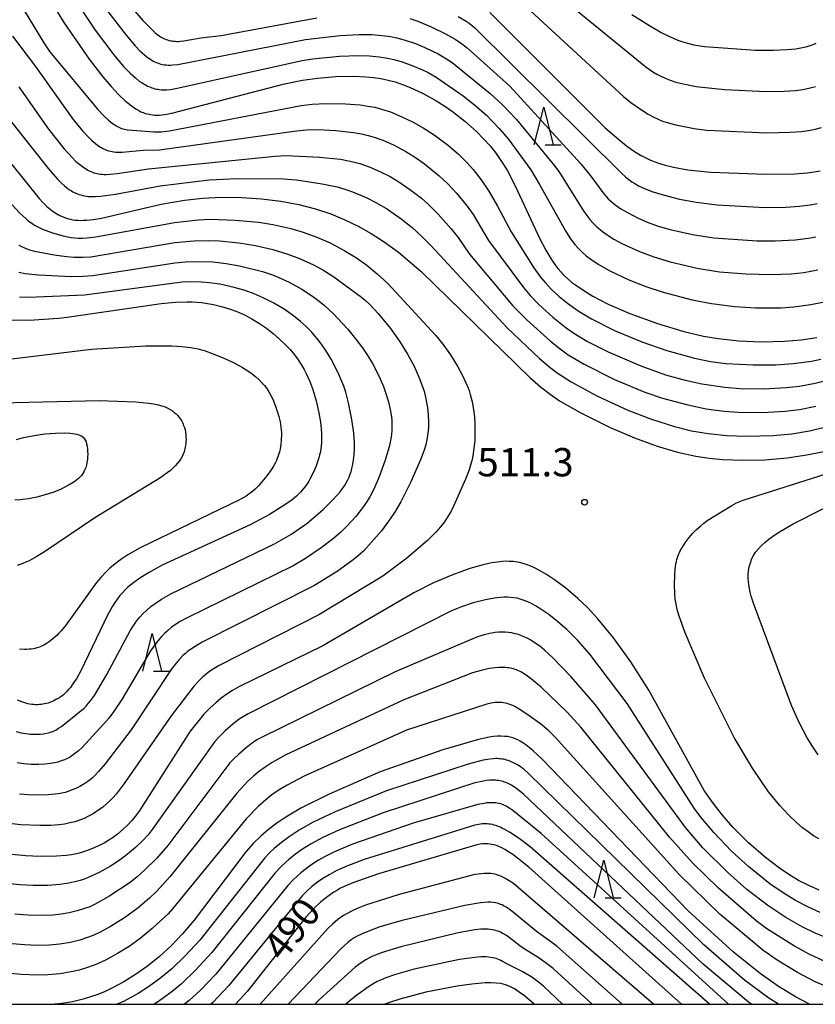
# Model space of a CAD drawing. Extents: x -18000 to -16000, y 87000 to 88500.
# Drawn here: x -17464 to -17358, y 87000 to 87131 of the extents above; entities that cross this region are included whole.
import ezdxf
from ezdxf.enums import TextEntityAlignment as Align

# ---------------------------------------------------------------- set-up
doc = ezdxf.new("R2010")
doc.units = 0
for name, color, linetype in [('6332000', 3, 'Continuous'), ('7101000', 2, 'Continuous'), ('7102000', 6, 'Continuous'), ('7312000', 1, 'Continuous'), ('999', 7, 'Continuous')]:
    doc.layers.add(name, color=color, linetype=linetype)
doc.styles.add('PlotAnnotation', font='MS Gothic.ttf')

# ---------------------------------------------------------------- blocks, each defined once
blk = doc.blocks.new('633200')
at = {"layer": '6332000'}
for points in [[(-0.5, -1), (0, 1), (0.5, -1)], [(0.08, -1), (0.92, -1)]]:
    blk.add_lwpolyline(points, dxfattribs=at)
blk = doc.blocks.new('731200')
at = {"layer": '7312000'}
blk.add_circle((0, 0), 0.15, dxfattribs=at)

msp = doc.modelspace()

# ---------------------------------------------------------------- linework, layer by layer
at = {"layer": '7101000', "flags": 128}
for points in [[(-17461.9, 87136.93), (-17457.82, 87130.24), (-17454.47, 87125.39), (-17452.64, 87123.04), (-17451.55, 87121.77), (-17450.56, 87120.72), (-17449.67, 87119.88), (-17449.27, 87119.53), (-17448.89, 87119.23), (-17448.53, 87118.97), (-17448.2, 87118.75), (-17447.89, 87118.57), (-17447.59, 87118.42), (-17447.31, 87118.3), (-17447.04, 87118.2), (-17446.78, 87118.13), (-17446.52, 87118.07), (-17446.27, 87118.03), (-17446.01, 87118), (-17445.75, 87117.98), (-17445.48, 87117.98), (-17445.18, 87117.98), (-17444.85, 87118.01), (-17444.46, 87118.05), (-17443.51, 87118.22), (-17428.56, 87122.12), (-17426.18, 87122.59), (-17424.18, 87122.88), (-17421.74, 87123.08), (-17419.41, 87123.12), (-17417.77, 87123.04), (-17416.74, 87122.95), (-17415.77, 87122.81), (-17414.82, 87122.62), (-17413.88, 87122.37), (-17412.91, 87122.04), (-17411.88, 87121.64), (-17410.25, 87120.89), (-17408.55, 87119.96), (-17407.41, 87119.25), (-17406.27, 87118.46), (-17404.63, 87117.17), (-17403.09, 87115.79), (-17402.14, 87114.83), (-17401.28, 87113.87), (-17400.49, 87112.89), (-17399.76, 87111.83), (-17399.04, 87110.66), (-17397.95, 87108.59), (-17394.73, 87101.64), (-17393.91, 87100.07), (-17393.5, 87099.37), (-17393.1, 87098.74), (-17392.69, 87098.15), (-17392.28, 87097.62), (-17391.85, 87097.12), (-17391.41, 87096.66), (-17390.96, 87096.23), (-17390.48, 87095.82), (-17389.97, 87095.43), (-17388.87, 87094.68), (-17387.65, 87093.95), (-17385.64, 87092.9), (-17382.75, 87091.64), (-17379.08, 87090.3), (-17375.57, 87089.26), (-17372.97, 87088.65), (-17371.04, 87088.32), (-17368.3, 87088.03), (-17365.3, 87087.9), (-17362.23, 87087.96), (-17360.02, 87088.15), (-17357.94, 87088.46)], [(-17401.33, 87131.59), (-17386, 87116.29), (-17384.22, 87114.72), (-17383.19, 87113.91), (-17382.25, 87113.23), (-17381.35, 87112.67), (-17380.9, 87112.42), (-17380.45, 87112.19), (-17380, 87111.99), (-17379.54, 87111.8), (-17379.06, 87111.62), (-17378.05, 87111.31), (-17376.95, 87111.04), (-17375.06, 87110.71), (-17372.06, 87110.39), (-17364.7, 87110.12), (-17360.85, 87110.19), (-17359.22, 87110.31), (-17358.32, 87110.43), (-17357.51, 87110.58)], [(-17466.59, 87113.67), (-17461.08, 87106.92), (-17460.54, 87106.32), (-17460.06, 87105.85), (-17459.85, 87105.66), (-17459.42, 87105.32), (-17458.98, 87105.01), (-17458.75, 87104.87), (-17458.51, 87104.74), (-17458.27, 87104.61), (-17458.01, 87104.5), (-17457.75, 87104.39), (-17457.48, 87104.3), (-17457.21, 87104.22), (-17456.92, 87104.15), (-17456.61, 87104.09), (-17456.3, 87104.04), (-17455.96, 87104.02), (-17455.61, 87104), (-17455.23, 87104.01), (-17454.82, 87104.03), (-17453.91, 87104.13), (-17452.84, 87104.31), (-17444.9, 87106.15), (-17441.81, 87106.68), (-17439.42, 87106.94), (-17436.91, 87107.06), (-17434.27, 87107.03), (-17431.6, 87106.86), (-17429.03, 87106.55), (-17426.64, 87106.1), (-17424.43, 87105.53), (-17422.4, 87104.85), (-17420.53, 87104.09), (-17418.77, 87103.24), (-17417.06, 87102.27), (-17415.32, 87101.14), (-17413.44, 87099.77), (-17410.43, 87097.22), (-17396.02, 87083.15), (-17394.59, 87081.92), (-17393.31, 87080.93), (-17392.07, 87080.08), (-17389.35, 87078.5), (-17385.37, 87076.52), (-17382.13, 87075.14), (-17379.14, 87074.06), (-17376.42, 87073.27), (-17373.99, 87072.71), (-17372.24, 87072.44), (-17370.41, 87072.26), (-17367.71, 87072.18), (-17364.79, 87072.25), (-17361.9, 87072.49), (-17359.27, 87072.89), (-17357.02, 87073.36)], [(-17467.31, 87090.8), (-17462.4, 87090.78), (-17458.52, 87091.02), (-17457.38, 87091.14), (-17444.89, 87092.96), (-17443.01, 87093.14), (-17441.46, 87093.2), (-17440.78, 87093.19), (-17440.16, 87093.15), (-17439.57, 87093.1), (-17439.02, 87093.02), (-17437.96, 87092.83), (-17436.93, 87092.58), (-17435.9, 87092.27), (-17434.88, 87091.9), (-17433.87, 87091.45), (-17432.88, 87090.93), (-17431.89, 87090.34), (-17430.94, 87089.68), (-17430.04, 87088.98), (-17429.21, 87088.26), (-17428.46, 87087.54), (-17427.8, 87086.85), (-17427.24, 87086.18), (-17426.75, 87085.52), (-17426.33, 87084.88), (-17425.96, 87084.23), (-17425.62, 87083.59), (-17425.19, 87082.61), (-17424.8, 87081.58), (-17424.36, 87080.07), (-17423.98, 87078.45), (-17423.78, 87077.22), (-17423.68, 87076.41), (-17423.63, 87075.63), (-17423.63, 87074.86), (-17423.65, 87074.48), (-17423.68, 87074.09), (-17423.73, 87073.7), (-17423.8, 87073.31), (-17423.89, 87072.91), (-17423.99, 87072.51), (-17424.12, 87072.1), (-17424.41, 87071.29), (-17424.75, 87070.5), (-17425.13, 87069.75), (-17425.33, 87069.4), (-17425.54, 87069.07), (-17425.75, 87068.76), (-17425.97, 87068.47), (-17426.19, 87068.19), (-17426.43, 87067.93), (-17426.68, 87067.68), (-17426.94, 87067.43), (-17427.54, 87066.94), (-17428.62, 87066.16), (-17430.53, 87064.96), (-17433.1, 87063.59), (-17444.78, 87058.24), (-17446.6, 87057.26), (-17447.63, 87056.62), (-17448.53, 87055.98), (-17448.94, 87055.66), (-17449.33, 87055.33), (-17449.7, 87054.98), (-17450.05, 87054.61), (-17450.39, 87054.22), (-17450.72, 87053.79), (-17451.05, 87053.32), (-17451.38, 87052.81), (-17452.05, 87051.63), (-17455.57, 87044.26), (-17456.16, 87043.2), (-17456.44, 87042.76), (-17456.7, 87042.37), (-17456.95, 87042.04), (-17457.19, 87041.75), (-17457.42, 87041.49), (-17457.65, 87041.27), (-17457.88, 87041.07), (-17458.1, 87040.9), (-17458.33, 87040.74), (-17458.55, 87040.59), (-17458.78, 87040.46), (-17459, 87040.34), (-17459.23, 87040.23), (-17459.45, 87040.13), (-17459.68, 87040.05), (-17459.91, 87039.97), (-17460.14, 87039.91), (-17460.37, 87039.86), (-17460.6, 87039.81), (-17460.84, 87039.78), (-17461.07, 87039.76), (-17461.31, 87039.75), (-17461.56, 87039.75), (-17461.8, 87039.76), (-17462.06, 87039.78), (-17462.31, 87039.82), (-17462.58, 87039.87), (-17462.84, 87039.94), (-17463.12, 87040.02), (-17463.4, 87040.11), (-17463.98, 87040.34)], [(-17357.65, 87015.16), (-17359.01, 87015.75), (-17360.36, 87016.44), (-17361.66, 87017.22), (-17362.92, 87018.07), (-17364.74, 87019.46), (-17367, 87021.44), (-17369.07, 87023.51), (-17370.46, 87025.08), (-17371.71, 87026.68), (-17372.87, 87028.38), (-17380.23, 87041.68), (-17382.62, 87045.43), (-17384.93, 87048.63), (-17387, 87051.16), (-17388.38, 87052.64), (-17389.64, 87053.85), (-17391.24, 87055.2), (-17392.75, 87056.33), (-17393.8, 87057.02), (-17394.74, 87057.57), (-17395.31, 87057.87), (-17395.86, 87058.11), (-17396.38, 87058.31), (-17396.89, 87058.47), (-17397.4, 87058.6), (-17397.66, 87058.65), (-17397.93, 87058.69), (-17398.2, 87058.73), (-17398.47, 87058.75), (-17398.75, 87058.76), (-17399.05, 87058.77), (-17399.66, 87058.74), (-17400.33, 87058.67), (-17401.04, 87058.55), (-17402.21, 87058.3), (-17403.95, 87057.8), (-17406.35, 87056.94), (-17408.8, 87055.9), (-17411.38, 87054.61), (-17423.45, 87047.55), (-17434.52, 87042.15), (-17435.44, 87041.64), (-17436.22, 87041.13), (-17436.95, 87040.6), (-17437.67, 87040.01), (-17438.43, 87039.31), (-17439.24, 87038.47), (-17440.11, 87037.45), (-17441.06, 87036.22), (-17447.83, 87025.64), (-17448.37, 87024.9), (-17448.83, 87024.33), (-17449.27, 87023.87), (-17449.95, 87023.22), (-17450.72, 87022.57), (-17451.28, 87022.15), (-17451.87, 87021.76), (-17452.49, 87021.39), (-17453.14, 87021.05), (-17453.81, 87020.75), (-17454.82, 87020.37), (-17455.48, 87020.15), (-17456.13, 87019.98), (-17456.8, 87019.84), (-17457.52, 87019.74), (-17458.78, 87019.64), (-17460.94, 87019.61), (-17462.92, 87019.69), (-17465.14, 87019.91)], [(-17358.94, 87000), (-17360.71, 87000.95), (-17363.03, 87002.38), (-17365.47, 87004.1), (-17368.99, 87006.9), (-17375.01, 87012.41), (-17394.34, 87032.46), (-17395.59, 87033.63), (-17396.09, 87034.07), (-17396.53, 87034.41), (-17396.93, 87034.69), (-17397.28, 87034.91), (-17397.62, 87035.08), (-17397.95, 87035.22), (-17398.28, 87035.34), (-17398.62, 87035.43), (-17398.99, 87035.51), (-17399.38, 87035.55), (-17399.81, 87035.57), (-17400.29, 87035.56), (-17400.82, 87035.51), (-17401.42, 87035.42), (-17402.82, 87035.14), (-17407.56, 87033.78), (-17415.86, 87030.82), (-17422.63, 87027.9), (-17426.39, 87026.01), (-17428.39, 87024.83), (-17429.59, 87024.03), (-17430.69, 87023.2), (-17431.71, 87022.31), (-17432.7, 87021.33), (-17433.68, 87020.23), (-17440.52, 87011.15), (-17442.06, 87009.36), (-17443.59, 87007.77), (-17445.15, 87006.35), (-17446.73, 87005.08), (-17448.31, 87003.96), (-17449.87, 87002.99), (-17451.38, 87002.18), (-17452.36, 87001.72), (-17453.33, 87001.32), (-17454.3, 87000.98), (-17455.25, 87000.69), (-17456.69, 87000.35), (-17458.09, 87000.1), (-17459.01, 87000)], [(-17375.89, 87000), (-17396.15, 87018.19), (-17397.66, 87019.41), (-17398.28, 87019.86), (-17398.83, 87020.23), (-17399.31, 87020.53), (-17399.74, 87020.75), (-17400.11, 87020.92), (-17400.45, 87021.05), (-17400.76, 87021.14), (-17401.05, 87021.2), (-17401.32, 87021.25), (-17401.6, 87021.28), (-17401.9, 87021.29), (-17402.23, 87021.28), (-17402.61, 87021.24), (-17403.05, 87021.16), (-17416.09, 87017.32), (-17419.49, 87016.11), (-17420.64, 87015.62), (-17421.11, 87015.39), (-17421.54, 87015.16), (-17421.93, 87014.93), (-17422.29, 87014.69), (-17423, 87014.18), (-17423.72, 87013.59), (-17424.47, 87012.88), (-17425.71, 87011.55), (-17433.52, 87001.69), (-17435.05, 87000)], [(-17395.42, 87000), (-17396.73, 87001.12), (-17397.41, 87001.63), (-17398.05, 87002.04), (-17398.65, 87002.35), (-17399.25, 87002.58), (-17399.85, 87002.74), (-17400.49, 87002.82), (-17401.18, 87002.85), (-17401.94, 87002.83), (-17403.69, 87002.68), (-17405.67, 87002.4), (-17409.79, 87001.6), (-17413.26, 87000.7), (-17414.64, 87000.24), (-17415.23, 87000)]]:
    msp.add_lwpolyline(points, dxfattribs=at)
at = {"layer": '7102000', "flags": 128}
for points in [[(-17399.28, 87134.95), (-17383.58, 87120.45), (-17382.6, 87119.64), (-17381.21, 87118.65), (-17380.31, 87118.09), (-17379.58, 87117.68), (-17379.01, 87117.41), (-17378.43, 87117.18), (-17377.82, 87116.97), (-17376.67, 87116.66), (-17374.21, 87116.19), (-17372.56, 87115.97), (-17364.57, 87115.63), (-17361.51, 87115.69), (-17359.96, 87115.81), (-17359.04, 87115.93), (-17358.17, 87116.11), (-17357.34, 87116.33)], [(-17464.47, 87134.14), (-17460.48, 87127.54), (-17459.69, 87126.38), (-17453.35, 87118.77), (-17452.46, 87117.83), (-17451.92, 87117.32), (-17451.58, 87117.04), (-17451.24, 87116.78), (-17451.06, 87116.66), (-17450.89, 87116.55), (-17450.71, 87116.45), (-17450.53, 87116.36), (-17450.34, 87116.28), (-17450.16, 87116.21), (-17449.96, 87116.14), (-17449.77, 87116.09), (-17449.57, 87116.05), (-17449.36, 87116.02), (-17448.73, 87115.96), (-17445.87, 87115.75), (-17445.42, 87115.74), (-17444.92, 87115.76), (-17443.82, 87115.9), (-17426.34, 87119.23), (-17424.87, 87119.4), (-17423.08, 87119.5), (-17420.48, 87119.45), (-17418.53, 87119.31), (-17417.49, 87119.17), (-17416.57, 87119), (-17415.69, 87118.77), (-17414.51, 87118.38), (-17412.97, 87117.75), (-17411.49, 87117.05), (-17410.15, 87116.29), (-17408.68, 87115.34), (-17406.82, 87113.93), (-17405.49, 87112.77), (-17404.29, 87111.6), (-17403.51, 87110.73), (-17402.46, 87109.36), (-17401.45, 87107.87), (-17400.32, 87105.9), (-17398.51, 87102.49), (-17395.48, 87097.7), (-17394.6, 87096.47), (-17394, 87095.75), (-17393.18, 87094.87), (-17392.11, 87093.88), (-17391.03, 87093), (-17389.62, 87092.02), (-17387.82, 87090.95), (-17384.79, 87089.41), (-17381.15, 87087.88), (-17377.85, 87086.72), (-17374.19, 87085.74), (-17372.04, 87085.3), (-17370.03, 87085.03), (-17366.39, 87084.82), (-17363.4, 87084.84), (-17361.08, 87085), (-17358.64, 87085.33), (-17357.41, 87085.58)], [(-17455.97, 87132.68), (-17453.66, 87129.22), (-17451.2, 87125.96), (-17449.89, 87124.42), (-17449.02, 87123.53), (-17448.33, 87122.9), (-17447.81, 87122.49), (-17447.45, 87122.24), (-17447.09, 87122.02), (-17446.91, 87121.92), (-17446.72, 87121.82), (-17446.53, 87121.74), (-17446.34, 87121.66), (-17446.15, 87121.59), (-17445.95, 87121.52), (-17445.75, 87121.47), (-17445.55, 87121.42), (-17445.34, 87121.39), (-17445.13, 87121.36), (-17444.91, 87121.34), (-17444.68, 87121.33), (-17444.45, 87121.33), (-17444.2, 87121.34), (-17443.68, 87121.38), (-17442.78, 87121.52), (-17426.23, 87125.21), (-17424.82, 87125.44), (-17421.25, 87125.78), (-17418.75, 87125.86), (-17417.28, 87125.81), (-17415.98, 87125.7), (-17414.91, 87125.53), (-17414.03, 87125.34), (-17413.08, 87125.06), (-17411.51, 87124.5), (-17410.24, 87123.96), (-17409.51, 87123.6), (-17408.45, 87122.99), (-17404.86, 87120.52), (-17403.36, 87119.35), (-17401.77, 87117.94), (-17400.07, 87116.21), (-17398.89, 87114.84), (-17395.9, 87110.69), (-17394.73, 87108.78), (-17391.29, 87102.61), (-17390.7, 87101.68), (-17390.36, 87101.2), (-17390.04, 87100.8), (-17389.57, 87100.27), (-17389.08, 87099.78), (-17388.53, 87099.31), (-17387.92, 87098.85), (-17386.96, 87098.21), (-17385.47, 87097.37), (-17382.87, 87096.13), (-17380.64, 87095.22), (-17378.34, 87094.46), (-17374.47, 87093.46), (-17371.93, 87092.97), (-17368.81, 87092.57), (-17366.08, 87092.39), (-17362.68, 87092.4), (-17360.99, 87092.51), (-17358.76, 87092.82), (-17356.7, 87093.22)], [(-17452.43, 87132.28), (-17449.57, 87128.56), (-17448.35, 87127.14), (-17447.73, 87126.5), (-17447.13, 87125.95), (-17446.82, 87125.7), (-17446.49, 87125.46), (-17446.15, 87125.24), (-17445.97, 87125.14), (-17445.78, 87125.04), (-17445.59, 87124.96), (-17445.39, 87124.88), (-17445.19, 87124.81), (-17444.97, 87124.74), (-17444.74, 87124.69), (-17444.5, 87124.65), (-17444.24, 87124.62), (-17443.97, 87124.61), (-17443.68, 87124.61), (-17443.37, 87124.62), (-17442.7, 87124.69), (-17425.77, 87127.98), (-17421.16, 87128.51), (-17418.67, 87128.65), (-17416.99, 87128.64), (-17415.58, 87128.54), (-17414.49, 87128.4), (-17413.65, 87128.23), (-17412.54, 87127.93), (-17411.17, 87127.47), (-17409.92, 87126.95), (-17408.18, 87126.1), (-17407.06, 87125.45), (-17406.32, 87124.96), (-17401.26, 87120.84), (-17399.69, 87119.39), (-17397.78, 87117.4), (-17392.69, 87111.18), (-17392.09, 87110.34), (-17388.85, 87105.17), (-17388.47, 87104.63), (-17388.06, 87104.12), (-17387.61, 87103.63), (-17387.11, 87103.15), (-17386.38, 87102.54), (-17385.63, 87102), (-17384.88, 87101.52), (-17383.8, 87100.94), (-17381.46, 87099.88), (-17379.57, 87099.15), (-17377.41, 87098.49), (-17373.8, 87097.67), (-17370.84, 87097.18), (-17367.38, 87096.89), (-17364, 87096.81), (-17361.36, 87096.91), (-17359.69, 87097.09), (-17357.8, 87097.42)], [(-17449.55, 87133.08), (-17447.33, 87130.5), (-17446.12, 87129.26), (-17445.72, 87128.89), (-17445.53, 87128.74), (-17445.35, 87128.6), (-17445.17, 87128.47), (-17445, 87128.36), (-17444.82, 87128.25), (-17444.64, 87128.16), (-17444.46, 87128.08), (-17444.27, 87128), (-17444.08, 87127.94), (-17443.88, 87127.88), (-17443.68, 87127.84), (-17443.47, 87127.8), (-17443.26, 87127.77), (-17443.04, 87127.76), (-17442.82, 87127.75), (-17442.6, 87127.75), (-17442.37, 87127.77), (-17441.89, 87127.82), (-17439.67, 87128.2), (-17436.95, 87128.51), (-17424.26, 87130.86)], [(-17390.93, 87132.77), (-17380.61, 87124.38), (-17379.69, 87123.72), (-17379.18, 87123.41), (-17378.73, 87123.16), (-17378.08, 87122.85), (-17377.4, 87122.59), (-17376.66, 87122.35), (-17375.47, 87122.06), (-17373.96, 87121.78), (-17370.2, 87121.38), (-17364.65, 87121.1), (-17362.26, 87121.14), (-17360.78, 87121.25), (-17359.81, 87121.38), (-17358.83, 87121.58), (-17358.11, 87121.78)], [(-17405.51, 87131.06), (-17404.47, 87130.43), (-17404.06, 87130.15), (-17403.3, 87129.55), (-17383.82, 87110.2), (-17383.34, 87109.77), (-17382.84, 87109.37), (-17382.48, 87109.12), (-17382.1, 87108.89), (-17381.49, 87108.55), (-17380.82, 87108.24), (-17379.81, 87107.85), (-17378.33, 87107.37), (-17376.16, 87106.82), (-17373.94, 87106.4), (-17371.15, 87106.06), (-17364.8, 87105.72), (-17362.08, 87105.75), (-17360.24, 87105.88), (-17358.82, 87106.07), (-17357.9, 87106.25)], [(-17382.49, 87131.32), (-17380.02, 87129.77), (-17378.95, 87129.13), (-17378.59, 87128.92), (-17377.5, 87128.39), (-17376.38, 87127.92), (-17375.73, 87127.69), (-17375.11, 87127.5), (-17374.27, 87127.31), (-17372.85, 87127.08), (-17366.08, 87126.6), (-17363.7, 87126.57), (-17361.87, 87126.66), (-17360.74, 87126.78), (-17359.86, 87126.93), (-17359.23, 87127.09), (-17358.82, 87127.21), (-17358.42, 87127.35), (-17358.23, 87127.44), (-17358.03, 87127.53)], [(-17411.93, 87130.77), (-17410.85, 87130.41), (-17409.11, 87129.69), (-17407.12, 87128.72), (-17405.92, 87128.03), (-17405.07, 87127.46), (-17404.31, 87126.89), (-17398.66, 87121.81), (-17389.27, 87111.51), (-17387.77, 87109.67), (-17386.32, 87107.69), (-17385.91, 87107.19), (-17385.62, 87106.88), (-17385.31, 87106.58), (-17384.96, 87106.29), (-17384.58, 87105.99), (-17383.93, 87105.55), (-17382.95, 87104.98), (-17381.64, 87104.31), (-17380.32, 87103.73), (-17379.01, 87103.25), (-17377.41, 87102.77), (-17374.44, 87102.13), (-17371.63, 87101.69), (-17365.88, 87101.3), (-17363.47, 87101.27), (-17360.81, 87101.42), (-17359.04, 87101.62), (-17358.07, 87101.8)], [(-17464.62, 87128.44), (-17461.58, 87124.43), (-17456.7, 87117.56), (-17455.39, 87115.94), (-17454.72, 87115.21), (-17454.1, 87114.6), (-17453.63, 87114.2), (-17453.31, 87113.95), (-17452.97, 87113.73), (-17452.8, 87113.63), (-17452.63, 87113.53), (-17452.44, 87113.44), (-17452.26, 87113.36), (-17452.06, 87113.29), (-17451.85, 87113.22), (-17451.64, 87113.17), (-17451.41, 87113.12), (-17451.17, 87113.09), (-17450.92, 87113.07), (-17450.65, 87113.06), (-17450.09, 87113.07), (-17447.3, 87113.3), (-17445.14, 87113.37), (-17426.98, 87115.9), (-17425.62, 87116.01), (-17424.09, 87116.04), (-17421.76, 87115.92), (-17419.38, 87115.65), (-17418.33, 87115.47), (-17417.44, 87115.28), (-17416.67, 87115.06), (-17415.5, 87114.63), (-17414.11, 87114.01), (-17412.48, 87113.14), (-17411.17, 87112.33), (-17410, 87111.5), (-17408.03, 87109.89), (-17406.91, 87108.86), (-17405.76, 87107.61), (-17404.33, 87105.88), (-17403.54, 87104.77), (-17401.49, 87101.35), (-17396.84, 87095.08), (-17395.98, 87094.05), (-17394.81, 87092.84), (-17392.95, 87091.16), (-17391.19, 87089.75), (-17390.16, 87089.03), (-17388.35, 87087.95), (-17385.61, 87086.55), (-17381.31, 87084.7), (-17378.02, 87083.52), (-17375.42, 87082.79), (-17373.18, 87082.3), (-17370.13, 87081.86), (-17368.14, 87081.7), (-17364.96, 87081.66), (-17362.01, 87081.81), (-17360.26, 87082.01), (-17358.17, 87082.39), (-17356.39, 87082.84)], [(-17463.77, 87121.72), (-17459.85, 87116.11), (-17457.8, 87113.54), (-17456.73, 87112.34), (-17456.21, 87111.83), (-17455.88, 87111.54), (-17455.54, 87111.27), (-17455.19, 87111.02), (-17454.82, 87110.79), (-17454.63, 87110.68), (-17454.44, 87110.58), (-17454.24, 87110.49), (-17454.04, 87110.41), (-17453.84, 87110.33), (-17453.63, 87110.27), (-17453.41, 87110.22), (-17453.19, 87110.17), (-17452.96, 87110.14), (-17452.72, 87110.11), (-17452.48, 87110.1), (-17452.22, 87110.09), (-17451.67, 87110.11), (-17450.73, 87110.2), (-17446.6, 87110.86), (-17429.78, 87112.52), (-17428.31, 87112.59), (-17423.92, 87112.38), (-17421.13, 87112.1), (-17420.08, 87111.92), (-17419.45, 87111.78), (-17418.55, 87111.53), (-17417.32, 87111.09), (-17415.83, 87110.45), (-17414.54, 87109.81), (-17413.39, 87109.13), (-17411.78, 87108.02), (-17410.38, 87106.94), (-17409.44, 87106.12), (-17408.15, 87104.84), (-17406.48, 87102.93), (-17405.53, 87101.71), (-17404.02, 87099.53), (-17398.26, 87092.68), (-17396.43, 87090.8), (-17393.29, 87087.97), (-17392.01, 87086.95), (-17390.91, 87086.17), (-17388.8, 87084.92), (-17384.77, 87082.9), (-17380.77, 87081.22), (-17378.41, 87080.4), (-17375.05, 87079.51), (-17372.63, 87079.01), (-17370.23, 87078.68), (-17368.36, 87078.54), (-17365.17, 87078.53), (-17362.15, 87078.7), (-17360.23, 87078.93), (-17358.09, 87079.34)], [(-17466.95, 87119.72), (-17459.87, 87110.83), (-17458.61, 87109.41), (-17458.14, 87108.94), (-17457.74, 87108.58), (-17457.37, 87108.28), (-17456.99, 87108.03), (-17456.8, 87107.91), (-17456.61, 87107.8), (-17456.41, 87107.7), (-17456.21, 87107.61), (-17456, 87107.52), (-17455.79, 87107.44), (-17455.57, 87107.37), (-17455.34, 87107.31), (-17455.1, 87107.26), (-17454.86, 87107.22), (-17454.59, 87107.19), (-17454.31, 87107.17), (-17454.01, 87107.16), (-17453.68, 87107.16), (-17452.94, 87107.21), (-17450.99, 87107.48), (-17445.04, 87108.58), (-17438.54, 87109.37), (-17434.83, 87109.55), (-17428.67, 87109.5), (-17426.97, 87109.37), (-17423.54, 87108.84), (-17421.55, 87108.43), (-17420.53, 87108.15), (-17419.54, 87107.8), (-17417.72, 87107.03), (-17416.33, 87106.33), (-17414.91, 87105.49), (-17413.07, 87104.21), (-17411.62, 87103.06), (-17410.36, 87101.91), (-17409.1, 87100.61), (-17399, 87089.76), (-17394.74, 87085.69), (-17393.32, 87084.48), (-17392.4, 87083.79), (-17390.52, 87082.59), (-17387.12, 87080.74), (-17383.01, 87078.84), (-17379.86, 87077.61), (-17376.82, 87076.66), (-17374.55, 87076.1), (-17372.35, 87075.72), (-17369.92, 87075.46), (-17367.28, 87075.36), (-17363.72, 87075.47), (-17361.26, 87075.7), (-17358.94, 87076.08), (-17356.74, 87076.59)], [(-17468.11, 87109.78), (-17463.64, 87104.97), (-17462.87, 87104.25), (-17462.53, 87103.96), (-17462.21, 87103.71), (-17461.91, 87103.5), (-17461.63, 87103.32), (-17461.36, 87103.17), (-17461.11, 87103.04), (-17460.64, 87102.84), (-17459.33, 87102.36), (-17457.89, 87101.95), (-17457.28, 87101.81), (-17456.85, 87101.74), (-17456.41, 87101.68), (-17455.93, 87101.65), (-17455.41, 87101.64), (-17454.78, 87101.67), (-17453.57, 87101.81), (-17443.14, 87103.74), (-17439.94, 87104.08), (-17438.43, 87104.16), (-17435.08, 87104.05), (-17431.97, 87103.77), (-17430.09, 87103.47), (-17427.71, 87102.93), (-17426.08, 87102.44), (-17424.25, 87101.77), (-17422.5, 87101), (-17420.55, 87099.96), (-17419.02, 87099.03), (-17417.63, 87098.05), (-17416.25, 87096.92), (-17414.86, 87095.62), (-17408.53, 87088.79), (-17407.54, 87087.57), (-17406.53, 87086.15), (-17405.56, 87084.59), (-17404.98, 87083.52), (-17404.48, 87082.46), (-17404.27, 87081.94), (-17404.08, 87081.43), (-17403.92, 87080.92), (-17403.78, 87080.42), (-17403.66, 87079.92), (-17403.48, 87078.93), (-17403.37, 87077.93), (-17403.3, 87076.9), (-17403.29, 87075.85), (-17403.33, 87074.81), (-17403.42, 87073.77), (-17403.57, 87072.77), (-17403.67, 87072.29), (-17403.79, 87071.82), (-17404.06, 87070.92), (-17404.54, 87069.65), (-17406.08, 87066.17), (-17406.46, 87065.44), (-17406.87, 87064.72), (-17407.09, 87064.37), (-17407.34, 87064.02), (-17407.87, 87063.33), (-17408.49, 87062.63), (-17409.57, 87061.55), (-17412.34, 87059.19), (-17415.49, 87056.81), (-17424.01, 87051.69), (-17437.31, 87044.89), (-17438.02, 87044.46), (-17438.62, 87044.06), (-17439, 87043.77), (-17439.4, 87043.43), (-17439.82, 87043.02), (-17440.53, 87042.24), (-17443.59, 87038.27), (-17449.8, 87029.3), (-17450.89, 87027.89), (-17451.32, 87027.39), (-17451.72, 87026.98), (-17452.1, 87026.62), (-17452.69, 87026.13), (-17453.31, 87025.69), (-17453.93, 87025.29), (-17454.54, 87024.96), (-17455.14, 87024.67), (-17455.75, 87024.44), (-17456.38, 87024.23), (-17457.04, 87024.06), (-17457.73, 87023.92), (-17458.47, 87023.81), (-17459.53, 87023.72), (-17460.99, 87023.7), (-17463.52, 87023.83), (-17465.41, 87024.05)], [(-17463.8, 87100.72), (-17463.43, 87100.53), (-17463.06, 87100.36), (-17462.71, 87100.22), (-17462.36, 87100.1), (-17461.7, 87099.92), (-17459.12, 87099.42), (-17457.46, 87099.19), (-17456.43, 87099.11), (-17455.36, 87099.1), (-17454.25, 87099.16), (-17443.08, 87101.05), (-17440.53, 87101.29), (-17438.67, 87101.35), (-17437.16, 87101.29), (-17434.6, 87101.03), (-17432.38, 87100.66), (-17430.12, 87100.13), (-17428.13, 87099.54), (-17426.58, 87098.96), (-17424.69, 87098.1), (-17423.46, 87097.44), (-17422.01, 87096.52), (-17418.34, 87093.82), (-17417.81, 87093.37), (-17417.2, 87092.8), (-17416.13, 87091.65), (-17414.51, 87089.65), (-17413.31, 87087.97), (-17412.25, 87086.27), (-17411.37, 87084.64), (-17410.69, 87083.12), (-17410.33, 87082.19), (-17410.05, 87081.34), (-17409.85, 87080.56), (-17409.7, 87079.83), (-17409.6, 87079.16), (-17409.5, 87078.19), (-17409.46, 87077.26), (-17409.47, 87076.66), (-17409.5, 87076.06), (-17409.57, 87075.47), (-17409.67, 87074.87), (-17409.82, 87074.23), (-17410.03, 87073.52), (-17410.5, 87072.23), (-17411.79, 87069.3), (-17413.14, 87066.66), (-17413.88, 87065.4), (-17414.61, 87064.27), (-17415.7, 87062.81), (-17417.01, 87061.29), (-17418.05, 87060.18), (-17418.74, 87059.54), (-17419.44, 87058.95), (-17421.58, 87057.43), (-17424.66, 87055.52), (-17439.47, 87048.04), (-17440.42, 87047.48), (-17441, 87047.09), (-17441.36, 87046.83), (-17441.7, 87046.55), (-17442.02, 87046.26), (-17442.49, 87045.78), (-17442.93, 87045.26), (-17443.48, 87044.53), (-17448.91, 87036.42), (-17452.36, 87031.9), (-17453.22, 87030.88), (-17453.72, 87030.35), (-17454.02, 87030.06), (-17454.33, 87029.8), (-17454.65, 87029.56), (-17455.16, 87029.21), (-17455.69, 87028.9), (-17456.25, 87028.63), (-17456.83, 87028.39), (-17457.24, 87028.25), (-17457.65, 87028.12), (-17458.29, 87027.97), (-17458.96, 87027.86), (-17459.9, 87027.77), (-17461.13, 87027.73), (-17462.6, 87027.78), (-17463.72, 87027.88)], [(-17463.79, 87097.12), (-17462.95, 87096.97), (-17461.17, 87096.78), (-17456.82, 87096.55), (-17455.32, 87096.58), (-17453.99, 87096.68), (-17443.08, 87098.37), (-17441.69, 87098.5), (-17439.84, 87098.56), (-17438.08, 87098.49), (-17436.27, 87098.29), (-17434.53, 87097.98), (-17431.47, 87097.2), (-17430.16, 87096.78), (-17429.32, 87096.44), (-17427.95, 87095.79), (-17426.27, 87094.86), (-17424.86, 87093.95), (-17423.96, 87093.3), (-17423.23, 87092.7), (-17422.06, 87091.59), (-17420.17, 87089.55), (-17418.97, 87088.08), (-17418.21, 87087.07), (-17417.52, 87086.04), (-17416.9, 87085.02), (-17416.35, 87084), (-17415.86, 87082.97), (-17415.44, 87081.94), (-17415.07, 87080.92), (-17414.77, 87079.91), (-17414.54, 87078.91), (-17414.45, 87078.42), (-17414.38, 87077.93), (-17414.33, 87077.46), (-17414.31, 87077), (-17414.3, 87076.54), (-17414.32, 87076.1), (-17414.36, 87075.66), (-17414.41, 87075.23), (-17414.48, 87074.8), (-17414.67, 87073.95), (-17415.19, 87072.21), (-17416, 87069.98), (-17416.71, 87068.36), (-17417.24, 87067.34), (-17417.6, 87066.73), (-17418.19, 87065.87), (-17419.1, 87064.72), (-17420.18, 87063.52), (-17421.08, 87062.64), (-17422.05, 87061.8), (-17423.69, 87060.55), (-17425.78, 87059.15), (-17427.42, 87058.19), (-17441.48, 87051.29), (-17442.4, 87050.78), (-17443.03, 87050.38), (-17443.59, 87049.97), (-17444.13, 87049.52), (-17444.48, 87049.2), (-17444.82, 87048.86), (-17445.15, 87048.5), (-17445.63, 87047.88), (-17446.31, 87046.88), (-17450.14, 87040.44), (-17451.23, 87038.79), (-17451.83, 87038), (-17452.55, 87037.17), (-17455.41, 87034.09), (-17455.89, 87033.64), (-17456.23, 87033.36), (-17456.58, 87033.09), (-17456.95, 87032.85), (-17457.33, 87032.63), (-17457.74, 87032.44), (-17458.16, 87032.28), (-17458.61, 87032.13), (-17459.08, 87032.02), (-17459.58, 87031.93), (-17460.35, 87031.84), (-17461.14, 87031.8), (-17462.17, 87031.82), (-17463.13, 87031.89), (-17464.03, 87032.02)], [(-17464.14, 87036.18), (-17463.5, 87036.03), (-17462.87, 87035.92), (-17462.23, 87035.85), (-17461.81, 87035.83), (-17461.38, 87035.83), (-17460.96, 87035.85), (-17460.53, 87035.89), (-17460.32, 87035.93), (-17460.12, 87035.97), (-17459.91, 87036.01), (-17459.7, 87036.07), (-17459.5, 87036.14), (-17459.3, 87036.21), (-17459.1, 87036.3), (-17458.9, 87036.39), (-17458.71, 87036.5), (-17458.52, 87036.62), (-17458.15, 87036.87), (-17455.5, 87038.98), (-17455.18, 87039.26), (-17454.88, 87039.56), (-17454.58, 87039.89), (-17454.27, 87040.27), (-17453.77, 87040.98), (-17452.11, 87043.74), (-17448.96, 87049.62), (-17448.55, 87050.29), (-17448.17, 87050.84), (-17447.76, 87051.34), (-17447.31, 87051.83), (-17446.82, 87052.31), (-17446.29, 87052.76), (-17445.71, 87053.19), (-17444.86, 87053.76), (-17443.62, 87054.47), (-17429.89, 87061.1), (-17427.72, 87062.34), (-17426.41, 87063.19), (-17425.61, 87063.78), (-17423.44, 87065.65), (-17422.26, 87066.79), (-17421.52, 87067.6), (-17421.18, 87068.01), (-17420.87, 87068.41), (-17420.6, 87068.8), (-17420.37, 87069.19), (-17420.16, 87069.57), (-17419.99, 87069.95), (-17419.84, 87070.33), (-17419.72, 87070.7), (-17419.62, 87071.07), (-17419.54, 87071.44), (-17419.41, 87072.18), (-17419.33, 87072.94), (-17419.29, 87073.71), (-17419.29, 87074.5), (-17419.37, 87075.76), (-17419.61, 87077.58), (-17420.05, 87079.79), (-17420.41, 87081.2), (-17420.68, 87082), (-17421.5, 87083.85), (-17422.38, 87085.57), (-17423.07, 87086.73), (-17423.66, 87087.6), (-17424.29, 87088.43), (-17424.98, 87089.21), (-17425.68, 87089.92), (-17426.41, 87090.57), (-17427.36, 87091.33), (-17428.61, 87092.2), (-17429.96, 87093.01), (-17431.38, 87093.74), (-17432.57, 87094.25), (-17433.76, 87094.69), (-17435.21, 87095.11), (-17437.12, 87095.52), (-17438.48, 87095.72), (-17439.59, 87095.81), (-17441.13, 87095.83), (-17442.12, 87095.79), (-17455.09, 87094.06), (-17462.5, 87093.79), (-17463.68, 87093.81)], [(-17465.1, 87085.59), (-17454.16, 87086.93), (-17446.94, 87087.37), (-17443.49, 87087.36), (-17442.16, 87087.27), (-17441.03, 87087.13), (-17440.51, 87087.04), (-17440.02, 87086.94), (-17439.07, 87086.68), (-17438.13, 87086.36), (-17436.69, 87085.78), (-17435.32, 87085.13), (-17434.11, 87084.47), (-17433.43, 87084.05), (-17432.85, 87083.64), (-17432.35, 87083.24), (-17431.92, 87082.86), (-17431.55, 87082.47), (-17431.22, 87082.08), (-17430.91, 87081.68), (-17430.63, 87081.25), (-17430.37, 87080.78), (-17430.11, 87080.26), (-17429.74, 87079.34), (-17429.51, 87078.68), (-17429.3, 87077.98), (-17429.14, 87077.27), (-17429.08, 87076.92), (-17429.03, 87076.57), (-17428.99, 87076.22), (-17428.97, 87075.88), (-17428.96, 87075.54), (-17428.98, 87074.89), (-17429.04, 87074.27), (-17429.13, 87073.69), (-17429.19, 87073.41), (-17429.26, 87073.15), (-17429.34, 87072.89), (-17429.43, 87072.64), (-17429.52, 87072.39), (-17429.63, 87072.14), (-17429.75, 87071.9), (-17430.02, 87071.4), (-17430.34, 87070.89), (-17430.9, 87070.09), (-17431.54, 87069.3), (-17431.99, 87068.8), (-17432.46, 87068.33), (-17432.71, 87068.11), (-17432.98, 87067.89), (-17433.28, 87067.67), (-17433.63, 87067.43), (-17434.5, 87066.91), (-17447.69, 87060.55), (-17449.32, 87059.63), (-17450.13, 87059.1), (-17450.81, 87058.61), (-17451.71, 87057.85), (-17452.3, 87057.3), (-17452.89, 87056.68), (-17453.49, 87055.97), (-17457.56, 87050.3), (-17458.18, 87049.56), (-17458.47, 87049.24), (-17458.75, 87048.95), (-17459.02, 87048.7), (-17459.28, 87048.47), (-17459.54, 87048.27), (-17459.78, 87048.09), (-17460.02, 87047.93), (-17460.26, 87047.79), (-17460.49, 87047.66), (-17460.71, 87047.54), (-17460.94, 87047.44), (-17461.17, 87047.35), (-17461.4, 87047.28), (-17461.65, 87047.22), (-17461.9, 87047.17), (-17462.16, 87047.13), (-17462.44, 87047.1), (-17462.73, 87047.09), (-17463.05, 87047.09), (-17463.72, 87047.12)], [(-17468.12, 87079.76), (-17453.12, 87080.09), (-17448.26, 87079.92), (-17446.57, 87079.75), (-17445.9, 87079.65), (-17445.32, 87079.53), (-17444.82, 87079.4), (-17444.4, 87079.25), (-17444.03, 87079.09), (-17443.72, 87078.92), (-17443.43, 87078.73), (-17443.17, 87078.53), (-17442.93, 87078.32), (-17442.71, 87078.1), (-17442.52, 87077.86), (-17442.34, 87077.62), (-17442.19, 87077.36), (-17442.05, 87077.09), (-17441.93, 87076.81), (-17441.83, 87076.52), (-17441.75, 87076.22), (-17441.69, 87075.91), (-17441.65, 87075.6), (-17441.62, 87075.27), (-17441.61, 87074.95), (-17441.63, 87074.62), (-17441.66, 87074.29), (-17441.71, 87073.96), (-17441.78, 87073.63), (-17441.88, 87073.31), (-17442, 87072.99), (-17442.14, 87072.68), (-17442.3, 87072.38), (-17442.5, 87072.08), (-17442.73, 87071.78), (-17443.01, 87071.47), (-17443.32, 87071.16), (-17443.69, 87070.84), (-17444.1, 87070.5), (-17445.11, 87069.79), (-17453.69, 87064.56), (-17460.38, 87060.01), (-17461.48, 87059.35), (-17462.43, 87058.84), (-17462.86, 87058.64), (-17463.26, 87058.48), (-17463.64, 87058.33), (-17464.01, 87058.21)], [(-17464.08, 87074.93), (-17463.17, 87075.18), (-17461.75, 87075.47), (-17460.32, 87075.67), (-17458.94, 87075.78), (-17457.69, 87075.8), (-17456.96, 87075.77), (-17456.64, 87075.74), (-17456.35, 87075.7), (-17456.08, 87075.64), (-17455.84, 87075.57), (-17455.62, 87075.48), (-17455.43, 87075.37), (-17455.26, 87075.23), (-17455.12, 87075.06), (-17454.99, 87074.86), (-17454.88, 87074.62), (-17454.8, 87074.34), (-17454.73, 87074.04), (-17454.68, 87073.71), (-17454.66, 87073.36), (-17454.65, 87072.99), (-17454.66, 87072.62), (-17454.69, 87072.26), (-17454.75, 87071.9), (-17454.82, 87071.55), (-17454.91, 87071.23), (-17455.03, 87070.93), (-17455.16, 87070.65), (-17455.31, 87070.4), (-17455.49, 87070.17), (-17455.67, 87069.96), (-17455.88, 87069.76), (-17456.1, 87069.57), (-17456.33, 87069.39), (-17456.57, 87069.23), (-17457.1, 87068.91), (-17457.67, 87068.6), (-17458.28, 87068.31), (-17459.26, 87067.91), (-17460.3, 87067.57), (-17461.4, 87067.28), (-17462.5, 87067.07), (-17463.24, 87066.96), (-17463.6, 87066.93)], [(-17357.66, 87021.94), (-17358.37, 87022.37), (-17359.1, 87022.86), (-17359.84, 87023.43), (-17360.59, 87024.06), (-17361.72, 87025.14), (-17362.85, 87026.36), (-17364.34, 87028.21), (-17366.5, 87031.33), (-17368.92, 87035.39), (-17372.86, 87043.26), (-17375.4, 87049.26), (-17376.25, 87051.64), (-17376.46, 87052.38), (-17376.62, 87053.07), (-17376.72, 87053.75), (-17376.79, 87054.47), (-17376.82, 87055.67), (-17376.79, 87056.92), (-17376.72, 87057.71), (-17376.63, 87058.42), (-17376.57, 87058.74), (-17376.5, 87059.02), (-17376.42, 87059.29), (-17376.34, 87059.53), (-17376.25, 87059.75), (-17376.16, 87059.96), (-17376.06, 87060.15), (-17375.85, 87060.52), (-17375.39, 87061.22), (-17374.86, 87061.92), (-17374.42, 87062.45), (-17373.92, 87062.97), (-17373.35, 87063.49), (-17372.94, 87063.84), (-17372.49, 87064.17), (-17369.21, 87066.19), (-17368.58, 87066.51), (-17367.72, 87066.89), (-17352.95, 87071.55)], [(-17357.76, 87033.09), (-17358.49, 87034.15), (-17359.22, 87035.35), (-17360.29, 87037.37), (-17361.32, 87039.63), (-17366.31, 87053.08), (-17366.64, 87054.15), (-17366.77, 87054.67), (-17366.88, 87055.16), (-17366.96, 87055.64), (-17367.02, 87056.11), (-17367.05, 87056.57), (-17367.05, 87057.01), (-17367.02, 87057.45), (-17366.95, 87057.88), (-17366.85, 87058.3), (-17366.72, 87058.72), (-17366.55, 87059.13), (-17366.33, 87059.55), (-17366.06, 87059.97), (-17365.73, 87060.39), (-17365.34, 87060.82), (-17364.86, 87061.26), (-17364.31, 87061.72), (-17363.66, 87062.19), (-17362.91, 87062.69), (-17361.09, 87063.75), (-17349.39, 87069.65)], [(-17463.6, 87066.93), (-17464.31, 87066.88)], [(-17357.52, 87012.2), (-17359.07, 87012.88), (-17360.78, 87013.77), (-17362.3, 87014.68), (-17364.16, 87015.97), (-17366.98, 87018.23), (-17369.25, 87020.31), (-17371.63, 87022.78), (-17373.34, 87024.83), (-17374.21, 87026.02), (-17383.11, 87039.92), (-17388.06, 87046.43), (-17389.66, 87048.26), (-17391.12, 87049.74), (-17392.28, 87050.76), (-17393.48, 87051.7), (-17394.4, 87052.35), (-17395.27, 87052.88), (-17395.89, 87053.21), (-17396.5, 87053.48), (-17396.9, 87053.63), (-17397.3, 87053.75), (-17397.71, 87053.86), (-17398.12, 87053.93), (-17398.55, 87053.98), (-17398.99, 87054.01), (-17399.45, 87054.01), (-17399.94, 87053.98), (-17400.74, 87053.89), (-17401.88, 87053.67), (-17403.51, 87053.25), (-17405.07, 87052.74), (-17406.41, 87052.22), (-17433.39, 87038.54), (-17434.04, 87038.15), (-17434.55, 87037.82), (-17435.39, 87037.18), (-17436.42, 87036.29), (-17437.19, 87035.53), (-17437.79, 87034.87), (-17446.11, 87023.17), (-17446.64, 87022.5), (-17447.38, 87021.69), (-17448.3, 87020.79), (-17449.36, 87019.9), (-17450.35, 87019.16), (-17451.65, 87018.33), (-17453.15, 87017.49), (-17454.18, 87017), (-17455, 87016.65), (-17455.65, 87016.43), (-17456.36, 87016.23), (-17457.15, 87016.06), (-17458.33, 87015.89), (-17459.94, 87015.77), (-17461.88, 87015.75), (-17463.64, 87015.83), (-17464.94, 87015.98)], [(-17356.17, 87008.63), (-17358.17, 87009.43), (-17359.89, 87010.27), (-17362.07, 87011.53), (-17364.45, 87013.11), (-17367.22, 87015.25), (-17369.77, 87017.47), (-17373.05, 87020.77), (-17375.37, 87023.44), (-17387.29, 87039.74), (-17390.51, 87043.44), (-17392.99, 87046.02), (-17394.05, 87047), (-17394.7, 87047.52), (-17395.29, 87047.93), (-17395.87, 87048.3), (-17396.27, 87048.52), (-17396.68, 87048.72), (-17397.1, 87048.9), (-17397.53, 87049.04), (-17397.96, 87049.16), (-17398.41, 87049.26), (-17398.85, 87049.32), (-17399.3, 87049.36), (-17399.74, 87049.37), (-17400.17, 87049.35), (-17400.61, 87049.31), (-17401.3, 87049.19), (-17402.05, 87049.02), (-17402.95, 87048.76), (-17413.86, 87044.13), (-17431.61, 87035.41), (-17432.21, 87035.07), (-17432.65, 87034.78), (-17433.58, 87034.09), (-17434.67, 87033.16), (-17435.19, 87032.66), (-17435.79, 87032.02), (-17444.03, 87021.09), (-17445.55, 87019.36), (-17447.12, 87017.78), (-17448.08, 87016.91), (-17449.02, 87016.18), (-17451.7, 87014.41), (-17453.2, 87013.53), (-17453.94, 87013.15), (-17454.39, 87012.94), (-17455.07, 87012.69), (-17456.04, 87012.39), (-17457.1, 87012.14), (-17458.18, 87011.96), (-17459.24, 87011.84), (-17460.6, 87011.78), (-17462.61, 87011.81), (-17464.3, 87011.94)], [(-17356.9, 87005.69), (-17358.95, 87006.64), (-17360.93, 87007.72), (-17364.57, 87010.02), (-17365.98, 87011.06), (-17371, 87015.4), (-17374.44, 87018.79), (-17377.48, 87022.18), (-17389.23, 87036.75), (-17391.04, 87038.75), (-17394.52, 87042.06), (-17395.8, 87043.15), (-17396.32, 87043.55), (-17396.78, 87043.86), (-17396.99, 87043.98), (-17397.19, 87044.1), (-17397.39, 87044.19), (-17397.59, 87044.28), (-17397.78, 87044.36), (-17397.98, 87044.43), (-17398.18, 87044.49), (-17398.38, 87044.54), (-17398.58, 87044.59), (-17398.79, 87044.63), (-17399, 87044.66), (-17399.22, 87044.68), (-17399.44, 87044.7), (-17399.66, 87044.7), (-17400.13, 87044.69), (-17400.62, 87044.65), (-17401.39, 87044.54), (-17402.45, 87044.3), (-17403.62, 87043.96), (-17412.71, 87040.39), (-17428.36, 87033.08), (-17430.18, 87032.09), (-17431.13, 87031.48), (-17432.01, 87030.83), (-17432.68, 87030.28), (-17433.4, 87029.59), (-17434.87, 87028.03), (-17443.74, 87016.92), (-17445.52, 87014.96), (-17446.45, 87014.06), (-17447.97, 87012.79), (-17449.76, 87011.49), (-17451.61, 87010.31), (-17452.91, 87009.6), (-17453.95, 87009.12), (-17454.8, 87008.8), (-17455.71, 87008.51), (-17456.99, 87008.21), (-17458.36, 87007.98), (-17459.74, 87007.85), (-17461.38, 87007.8), (-17463.03, 87007.87), (-17464.69, 87008.03)], [(-17355.95, 87002.04), (-17358.16, 87003), (-17360.5, 87004.21), (-17363.21, 87005.84), (-17365.12, 87007.17), (-17370.8, 87011.98), (-17376.15, 87017.19), (-17392.64, 87035.44), (-17393.51, 87036.26), (-17394.62, 87037.19), (-17396.53, 87038.58), (-17397.44, 87039.17), (-17398.02, 87039.49), (-17398.29, 87039.62), (-17398.55, 87039.73), (-17398.79, 87039.82), (-17399.03, 87039.89), (-17399.26, 87039.95), (-17399.49, 87039.99), (-17399.71, 87040.02), (-17399.93, 87040.04), (-17400.16, 87040.04), (-17400.38, 87040.03), (-17400.61, 87040.02), (-17400.86, 87039.99), (-17401.12, 87039.96), (-17401.73, 87039.83), (-17412.35, 87036.37), (-17425.94, 87030.26), (-17428.19, 87029.09), (-17429.27, 87028.44), (-17430.23, 87027.78), (-17431.05, 87027.13), (-17432.03, 87026.25), (-17433.62, 87024.61), (-17443.39, 87012.66), (-17443.99, 87012.01), (-17446.11, 87010.04), (-17447.7, 87008.73), (-17449.16, 87007.68), (-17450.69, 87006.72), (-17452.19, 87005.91), (-17453.45, 87005.34), (-17454.66, 87004.88), (-17455.79, 87004.54), (-17456.87, 87004.29), (-17458.31, 87004.05), (-17459.95, 87003.89), (-17461.32, 87003.85), (-17463.48, 87003.94), (-17464.96, 87004.09)], [(-17363.01, 87000), (-17364.3, 87000.82), (-17367.52, 87003.21), (-17372.93, 87007.89), (-17396.17, 87030.6), (-17396.83, 87031.18), (-17397.07, 87031.37), (-17397.28, 87031.53), (-17397.67, 87031.78), (-17398.07, 87032), (-17398.27, 87032.09), (-17398.48, 87032.18), (-17398.68, 87032.26), (-17398.89, 87032.34), (-17399.09, 87032.4), (-17399.3, 87032.46), (-17399.51, 87032.5), (-17399.72, 87032.54), (-17399.93, 87032.57), (-17400.14, 87032.58), (-17400.36, 87032.59), (-17400.58, 87032.59), (-17400.82, 87032.58), (-17401.33, 87032.52), (-17402.21, 87032.37), (-17404.2, 87031.88), (-17415.04, 87028.3), (-17421.84, 87025.52), (-17424.82, 87024.1), (-17426.6, 87023.1), (-17427.92, 87022.24), (-17428.95, 87021.48), (-17429.91, 87020.67), (-17430.48, 87020.13), (-17431.14, 87019.44), (-17439.79, 87008.51), (-17441.72, 87006.41), (-17443.5, 87004.72), (-17444.95, 87003.51), (-17446.61, 87002.3), (-17447.95, 87001.44), (-17449.92, 87000.38), (-17450.73, 87000)], [(-17366.6, 87000), (-17366.99, 87000.27), (-17373.01, 87005.32), (-17396.86, 87027.86), (-17397.57, 87028.45), (-17397.91, 87028.72), (-17398.26, 87028.95), (-17398.44, 87029.06), (-17398.62, 87029.16), (-17398.8, 87029.25), (-17398.99, 87029.34), (-17399.18, 87029.41), (-17399.37, 87029.48), (-17399.56, 87029.54), (-17399.75, 87029.59), (-17399.95, 87029.64), (-17400.15, 87029.67), (-17400.35, 87029.7), (-17400.55, 87029.72), (-17400.75, 87029.73), (-17400.95, 87029.73), (-17401.36, 87029.72), (-17401.77, 87029.68), (-17402.4, 87029.58), (-17403.3, 87029.38), (-17415.46, 87025.42), (-17421.25, 87023.16), (-17423.46, 87022.14), (-17425.02, 87021.3), (-17426.17, 87020.58), (-17427.1, 87019.93), (-17428, 87019.2), (-17428.89, 87018.39), (-17429.79, 87017.45), (-17438.18, 87006.88), (-17440.34, 87004.52), (-17442.22, 87002.73), (-17443.46, 87001.69), (-17445.25, 87000.37), (-17445.83, 87000)], [(-17369.65, 87000), (-17394.5, 87022.67), (-17398.29, 87025.71), (-17398.68, 87025.99), (-17398.87, 87026.11), (-17399.06, 87026.23), (-17399.26, 87026.33), (-17399.46, 87026.42), (-17399.66, 87026.51), (-17399.87, 87026.58), (-17400.09, 87026.64), (-17400.33, 87026.68), (-17400.57, 87026.72), (-17400.84, 87026.74), (-17401.11, 87026.74), (-17401.41, 87026.73), (-17401.74, 87026.71), (-17402.09, 87026.66), (-17402.91, 87026.52), (-17411.5, 87024.05), (-17419.53, 87021.23), (-17421.93, 87020.23), (-17423.26, 87019.57), (-17424.04, 87019.13), (-17425.06, 87018.45), (-17426.37, 87017.45), (-17426.98, 87016.93), (-17427.38, 87016.55), (-17428.11, 87015.77), (-17437.68, 87004), (-17439.71, 87001.88), (-17441.18, 87000.52), (-17441.81, 87000)], [(-17372.19, 87000), (-17395.97, 87020.9), (-17397.44, 87022), (-17398.7, 87022.82), (-17399.33, 87023.19), (-17399.63, 87023.34), (-17399.92, 87023.48), (-17400.2, 87023.6), (-17400.47, 87023.7), (-17400.73, 87023.78), (-17400.98, 87023.84), (-17401.22, 87023.89), (-17401.45, 87023.92), (-17401.68, 87023.94), (-17401.9, 87023.94), (-17402.12, 87023.94), (-17402.34, 87023.93), (-17402.57, 87023.91), (-17402.8, 87023.87), (-17403.33, 87023.77), (-17418, 87019.22), (-17420.3, 87018.33), (-17421.63, 87017.73), (-17422.64, 87017.19), (-17423.39, 87016.74), (-17424.11, 87016.25), (-17424.96, 87015.58), (-17425.6, 87015), (-17426.19, 87014.39), (-17435.94, 87002.5), (-17438.06, 87000.24), (-17438.31, 87000)], [(-17379.62, 87000), (-17397.5, 87015.47), (-17398.2, 87016.01), (-17398.76, 87016.39), (-17399.12, 87016.61), (-17399.49, 87016.81), (-17399.68, 87016.91), (-17399.88, 87016.99), (-17400.08, 87017.07), (-17400.29, 87017.14), (-17400.5, 87017.2), (-17400.72, 87017.26), (-17400.94, 87017.31), (-17401.18, 87017.34), (-17401.45, 87017.36), (-17401.74, 87017.37), (-17402.06, 87017.36), (-17402.43, 87017.33), (-17403.33, 87017.2), (-17413.36, 87014.56), (-17417.79, 87013.14), (-17418.91, 87012.71), (-17419.57, 87012.41), (-17420.15, 87012.1), (-17420.72, 87011.76), (-17421.46, 87011.24), (-17422.18, 87010.65), (-17422.8, 87010.07), (-17431.78, 87000)], [(-17383.78, 87000), (-17392.4, 87007.65), (-17393.1, 87008.21), (-17395.12, 87009.66), (-17398.17, 87012.19), (-17398.76, 87012.62), (-17399.14, 87012.87), (-17399.51, 87013.08), (-17399.7, 87013.18), (-17399.89, 87013.26), (-17400.1, 87013.35), (-17400.32, 87013.42), (-17400.57, 87013.47), (-17400.86, 87013.51), (-17401.19, 87013.53), (-17401.58, 87013.53), (-17402.03, 87013.5), (-17402.56, 87013.45), (-17404.62, 87013.11), (-17412.95, 87011.14), (-17415.93, 87010.26), (-17417.52, 87009.68), (-17418.26, 87009.37), (-17418.9, 87009.04), (-17419.3, 87008.81), (-17419.7, 87008.54), (-17420.16, 87008.19), (-17421.03, 87007.42), (-17428.07, 87000)], [(-17387.74, 87000), (-17392.92, 87004.73), (-17393.97, 87005.55), (-17394.89, 87006.19), (-17396.77, 87007.35), (-17397.32, 87007.75), (-17398.77, 87008.88), (-17399.13, 87009.13), (-17399.51, 87009.36), (-17399.7, 87009.46), (-17399.9, 87009.55), (-17400.1, 87009.64), (-17400.32, 87009.72), (-17400.54, 87009.79), (-17400.77, 87009.85), (-17401.01, 87009.9), (-17401.26, 87009.94), (-17401.53, 87009.97), (-17401.83, 87009.98), (-17402.15, 87009.98), (-17402.51, 87009.96), (-17403.33, 87009.88), (-17405.54, 87009.5), (-17413.14, 87007.62), (-17415.71, 87006.83), (-17416.49, 87006.54), (-17416.95, 87006.34), (-17417.38, 87006.13), (-17417.78, 87005.9), (-17418.39, 87005.51), (-17419.17, 87004.93), (-17423.92, 87000.62), (-17424.52, 87000)], [(-17391.67, 87000), (-17394.22, 87002.39), (-17394.86, 87002.92), (-17395.74, 87003.58), (-17396.48, 87004.05), (-17397.04, 87004.36), (-17398.72, 87005.18), (-17399.64, 87005.7), (-17399.84, 87005.8), (-17400.04, 87005.89), (-17400.25, 87005.98), (-17400.48, 87006.06), (-17400.71, 87006.13), (-17400.96, 87006.18), (-17401.22, 87006.23), (-17401.51, 87006.26), (-17401.81, 87006.28), (-17402.14, 87006.29), (-17402.5, 87006.28), (-17403.3, 87006.23), (-17405.34, 87005.93), (-17411.36, 87004.66), (-17413.85, 87003.95), (-17415.1, 87003.51), (-17415.8, 87003.22), (-17416.25, 87003.01), (-17416.7, 87002.77), (-17417.41, 87002.33), (-17419.15, 87001.07), (-17420.44, 87000)]]:
    msp.add_lwpolyline(points, dxfattribs=at)
at = {"layer": '999', "flags": 128}
msp.add_lwpolyline([(-18000, 87000), (-16000, 87000), (-16000, 88500), (-18000, 88500)], close=True, dxfattribs=at)

# ---------------------------------------------------------------- block references
at = {"layer": '6332000', "xscale": 2.5, "yscale": 2.5, "zscale": 2.5}
for p in [(-17394.17, 87116.53), (-17446.11, 87046.68), (-17386.22, 87016.63)]:
    msp.add_blockref('633200', p, dxfattribs=at)
at = {"layer": '7312000', "xscale": 2.5, "yscale": 2.5, "zscale": 2.5}
msp.add_blockref('731200', (-17388.75, 87066.61, 511.3), dxfattribs=at)

# ---------------------------------------------------------------- texts
at = {"layer": '7101000', "style": 'PlotAnnotation'}
msp.add_text('490', height=3.75, rotation=52, dxfattribs=at).set_placement((-17427.21, 87009.71), align=Align.MIDDLE)
at = {"layer": '7312000', "style": 'PlotAnnotation'}
msp.add_text('511.3', height=3.75, dxfattribs=at).set_placement((-17396.59, 87071.43), align=Align.MIDDLE)

doc.saveas('drawing.dxf')
